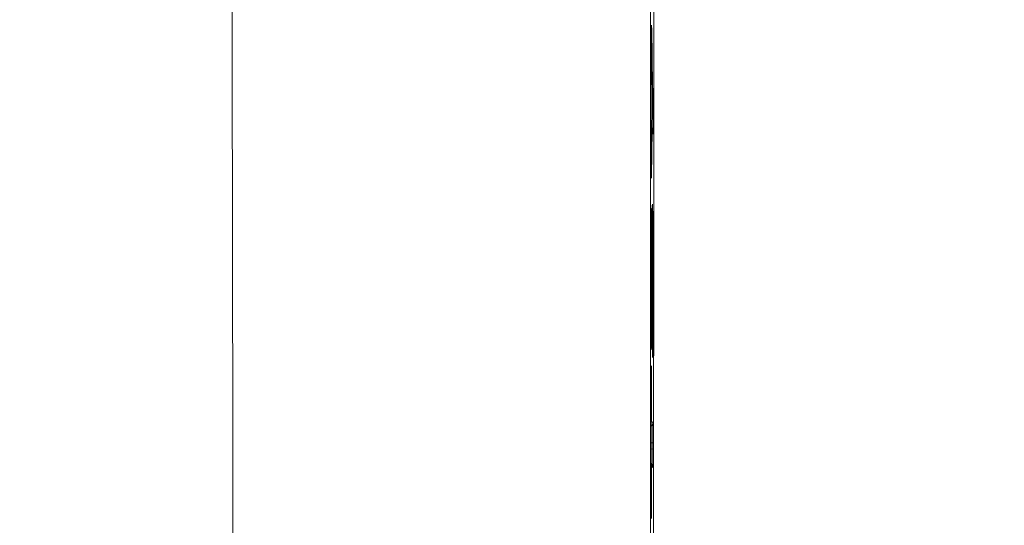
# Model space of a CAD drawing. Extents: x 0 to 25200, y -35640 to 17820.
# Drawn here: x 7423 to 7484, y -24096 to -24064 of the extents above; entities that cross this region are included whole.
import ezdxf

# ---------------------------------------------------------------- set-up
doc = ezdxf.new("R2010")
doc.units = 0
doc.header["$MEASUREMENT"] = 0
doc.header["$PDMODE"] = 1
doc.layers.get('0').update_dxf_attribs({"linetype": 'CONTINUOUS'})
doc.layers.get('DefPoints').update_dxf_attribs({"linetype": 'CONTINUOUS'})
for name, color, linetype, lineweight in [('FRAM3', 1, 'CONTINUOUS', 50), ('外形線', 7, 'CONTINUOUS', 18), ('寸法線', 3, 'CONTINUOUS', 18)]:
    doc.layers.add(name, color=color, linetype=linetype, lineweight=lineweight)
doc.styles.get("Standard").update_dxf_attribs({"font": 'TXT.SHX', "bigfont": 'bigfont.shx'})
doc.dimstyles.new('100-60', dxfattribs={"dimscale": 60, "dimtxt": 3, "dimasz": 3, "dimexe": 0, "dimexo": 1, "dimgap": 1, "dimtad": 3, "dimdec": 1, "dimlfac": 1.666667, "dimdsep": 46, "dimtxsty": 'STANDARD', "dimblk": 'DOTSMALL', "dimcen": 0, "dimclrd": 256, "dimclre": 256, "dimclrt": 7, "dimadec": 3, "dimazin": 2, "dimtfac": 1, "dimtdec": 1, "dimtix": 1, "dimtmove": 2, "dimatfit": 2, "dimldrblk": 'OPEN', "dimfxl": 1, "dimtolj": 1, "dimlwd": -1, "dimlwe": -1, "dimarcsym": 0})

# ---------------------------------------------------------------- blocks, each defined once
blk = doc.blocks.new('_DotSmall')
at = {"layer": 'FRAM3', "color": 0, "const_width": 0.5}
blk.add_lwpolyline([(-0.0625, 0, 1), (0.0625, 0, 1)], format="xyb", close=True, dxfattribs=at)
blk = doc.blocks.new('*D94')
at = {"layer": 'DefPoints', "color": 0}
for p in [(9938.607, -22130), (9938.607, -23759.504), (3740, -26123.143)]:
    blk.add_point(p, dxfattribs=at)
at = {"layer": '寸法線'}
for p, q in [((3740, -26063.143), (3740, -22130)), ((3740, -22130), (9938.607, -22130)), ((9938.607, -23699.504), (9938.607, -22130))]:
    blk.add_line(p, q, dxfattribs=at)
at = {"layer": '寸法線', "xscale": 180, "yscale": 180, "zscale": 180, "rotation": 180}
blk.add_blockref('_DotSmall', (3740, -22130), dxfattribs=at)
at = {"layer": '寸法線', "xscale": 180, "yscale": 180, "zscale": 180}
blk.add_blockref('_DotSmall', (9938.607, -22130), dxfattribs=at)
at = {"layer": '寸法線', "color": 7, "insert": (6839.303, -21980), "char_height": 180, "attachment_point": 5}
blk.add_mtext('\\A1;10400', dxfattribs=at)
blk = doc.blocks.new('_OPEN')
at = {"color": 0, "linetype": 'ByBlock'}
for p, q in [((-1, 0.16667), (0, 0)), ((0, 0), (-1, -0.16667)), ((0, 0), (-1, 0))]:
    blk.add_line(p, q, dxfattribs=at)

msp = doc.modelspace()

# ---------------------------------------------------------------- linework, layer by layer
at = {"layer": '外形線'}
for p, q in [((7461.80408763, -24064.78344119), (7461.84390449, -24068.33334335)), ((7461.78845684, -24066.01864668), (7461.78866189, -24065.65520879)), ((7461.78866958, -24065.65533777), (7461.78846452, -24066.01877566)), ((7461.79268938, -24067.07465728), (7461.82172006, -24069.46656559)), ((7461.82172917, -24069.46933992), (7461.79269849, -24067.0774316)), ((7461.84390449, -24068.33334335), (7461.87462486, -24068.58896288)), ((7461.82170672, -24069.47305405), (7461.7901711, -24071.41377271)), ((7461.79019355, -24071.41005857), (7461.82172917, -24069.46933992)), ((7461.88364887, -24069.8477596), (7461.88343554, -24070.22787519)), ((7461.84225524, -24071.06996971), (7461.79896173, -24073.91815519)), ((7461.84062042, -24071.04261512), (7461.87145348, -24071.29843297)), ((7461.8730883, -24071.32578756), (7461.84225524, -24071.06996971)), ((7461.7846566, -24072.79874542), (7461.78488982, -24072.38347025)), ((7461.7848975, -24072.38359863), (7461.78466429, -24072.79887381)), ((7461.8137177, -24077.09421851), (7461.81371033, -24077.54309904)), ((7461.84242389, -24084.03969487), (7461.84227034, -24083.66763289)), ((7461.84227804, -24083.66753855), (7461.84243159, -24084.03960053)), ((7461.78953505, -24085.69255474), (7461.78963397, -24085.69282791)), ((7461.77828738, -24093.94277162), (7461.77960807, -24086.84661663)), ((7461.77961579, -24086.84665917), (7461.77829509, -24093.94281416)), ((7461.79912029, -24086.90024009), (7461.79871793, -24089.07167731)), ((7461.79871793, -24089.07167731), (7461.86639325, -24089.25791706)), ((7461.87588043, -24090.46471884), (7461.87581113, -24090.84755405)), ((7461.78448035, -24091.73805843), (7461.85214714, -24091.9242747)), ((7461.79821799, -24091.81613175), (7461.79780274, -24093.99713562)), ((7461.86588477, -24092.00234802), (7461.79821799, -24091.81613175)), ((7461.78787588, -24095.15058356), (7461.78777367, -24095.15030131))]:
    msp.add_line(p, q, dxfattribs=at)
at = {"layer": '外形線', "extrusion": (0, 0, -1)}
for centre, start, end in [((-7461.5931369, -24069.46933992), 179.3046330266, 180.9309434777), ((-7461.61366297, -24071.06996971), 143.7242978375, 173.127439984), ((-7461.56962572, -24091.81613175), 156.1519801302, 160.0299993038)]:
    msp.add_arc(centre, 0.2286, start, end, dxfattribs=at)
for centre, major_axis, ratio, start_param, end_param in [((7465.57637759, -24100.69978678), (0, -444.35077046), 0.0082204082, 1.2077323013, 1.9338603523), ((7461.79834823, -24065.73608445), (0, -1.18109998), 0.0082204082, 1.6393248202, 3.7740574605), ((7461.79814317, -24066.09952235), (0, -1.18109998), 0.0082204082, 0.5953275855, 1.6393248202), ((7461.56410622, -24067.0774316), (0.22858316, 0.00277432), 0.8279368645, -0.0000000001, 0.0146583246), ((7461.64603259, -24068.58896288), (0.2269668, 0.02727688), 0.9976351348, 0.1198872362, 0.8714575625), ((7461.8739623, -24069.76730953), (0, -1.18109998), 0.0082204082, 3.209887048, 4.7805562899), ((7461.5931369, -24069.46933992), (0.22858316, 0.00277432), 0.8279368645, 0.0000000001, 0.0146583163), ((7461.87374896, -24070.14742512), (0, -1.18109998), 0.0082204082, 4.7805562899, 6.2831853072), ((7461.79457636, -24072.46397261), (0, -1.18109998), 0.0082204082, 1.6390080142, 2.673245647), ((7461.64515669, -24071.3285251), (0, 0.2286), 0.9999662119, 1.3978648026, 1.5707963268), ((7461.87374896, -24070.14742512), (0, -1.18109998), 0.0082204082, -0.0000000008, 0.0680981886), ((7461.55629754, -24072.38347025), (-0.22859996, 0.00012838), 0.0681565004, 3.1333529932, 3.1415926546), ((7461.79434314, -24072.87924779), (0, -1.18109998), 0.0082204082, 0, 1.6390080142), ((7461.55606433, -24072.79874542), (-0.22859996, 0.00012838), 0.0681565004, 3.1333529933, 3.1415926546), ((7461.56575087, -24074.06034776), (0, 0.2286), 0.9999662119, 1.4385215947, 1.5707963268), ((7461.79434314, -24072.87924779), (0, -1.18109998), 0.0082204082, 5.7874307939, 6.2831853072), ((7461.8040086, -24077.09185868), (0, -1.18109998), 0.0082204082, 2.8068386315, 4.7143869797), ((7461.58511806, -24077.54309904), (-0.2286, 0.00000375), 0.0019979305, 2.6391667071, 3.1333721277), ((7461.58512543, -24077.09421851), (-0.2286, 0.00000375), 0.0019979305, 2.6618806327, 3.1333721278), ((7461.80400122, -24077.5407392), (0, -1.18109998), 0.0082204082, 4.7143869797, 5.9363942385), ((7461.5787089, -24078.65152619), (-0.22854088, 0.00519845), 0.9404364333, 2.6464557825, 3.1174104623), ((7461.85196725, -24083.60841045), (0, -1.18109998), 0.0082204082, 1.5206335261, 2.8329172739), ((7461.62042537, -24082.48313302), (-0.22852407, 0.00589135), 0.95270463, 3.1145394451, 3.1415926529), ((7461.8521208, -24083.98047244), (0, -1.18109998), 0.0082204082, 0, 1.5206335261), ((7461.62613097, -24085.11835314), (-0.22850028, 0.00675133), 0.9633750499, 2.8768221169, 3.1109327155), ((7461.62352853, -24085.16157242), (0, 0.2286), 0.9999662119, 1.4385215945, 1.5707963268), ((7461.8521208, -24083.98047244), (0, -1.18109998), 0.0082204082, 6.0118266176, 6.2831853071), ((7461.78931471, -24086.87335053), (0, -1.18109998), 0.0082204082, 1.593433009, 3.1642888752), ((7461.78941363, -24086.8736237), (0, -1.18109998), 0.0082204082, 3.1642888752, 4.7349261475), ((7461.57052802, -24086.90024009), (-0.22859999, 0.00004236), 0.0225344979, 2.7253165702, 3.1333700653), ((7461.57012566, -24089.07167731), (-0.22859999, 0.00004236), 0.0225344979, 2.7252973438, 3.1333700653), ((7461.86617366, -24090.43871493), (0, -1.18109998), 0.0082204082, 3.1642110287, 4.7344074434), ((7461.86610436, -24090.82155014), (0, -1.18109998), 0.0082204082, 4.7344074434, 6.2831853072), ((7461.63751208, -24092.00265012), (0, 0.2286), 0.9999662119, 1.1932033015, 1.5707963268), ((7461.86610436, -24090.82155014), (0, -1.18109998), 0.0082204082, -0.0000000001, 0.0226183751), ((7461.78799401, -24093.96950552), (0, -1.18109998), 0.0082204082, 0.0226962216, 1.593433009), ((7461.78809622, -24093.96978777), (0, -1.18109998), 0.0082204082, 4.7355456034, 6.2831853072), ((7461.55950395, -24095.15088775), (0, 0.2286), 0.9999662119, 1.4341956159, 1.5707963268), ((7461.78809622, -24093.96978777), (0, -1.18109998), 0.0082204082, -0.000000001, 0.0226962206)]:
    msp.add_ellipse(centre, major_axis=major_axis, ratio=ratio, start_param=start_param, end_param=end_param, dxfattribs=at)
at = {"layer": '外形線'}
for centre, major_axis, ratio, start_param, end_param in [((7461.57549536, -24064.78344119), (-0.22858562, -0.00256389), 0.8065456747, 2.8061999793, 3.1276869271), ((7461.56006962, -24065.65520879), (0.22859996, -0.00012898), 0.0684725556, 0.0000000007, 0.0082398409), ((7461.55986456, -24066.01864668), (0.22859996, -0.00012898), 0.0684725556, 0.0000000012, 0.0082398413), ((7461.61531222, -24068.33334335), (-0.22858562, -0.00256389), 0.8065456747, 2.5738054039, 3.1276869271), ((7461.61531222, -24068.33334335), (-0.2269668, -0.02727688), 0.9976351348, 2.4658874475, 3.0217054173), ((7461.5931369, -24069.46933992), (0.22856982, -0.00371414), 0.8922855382, 0.0000000001, 0.0182090379), ((7461.65484327, -24070.22787519), (0.22859996, -0.0001283), 0.0681122272, 0.008239637, 0.8270331175), ((7461.6550566, -24069.8477596), (0.22859996, -0.0001283), 0.0681122272, 0.008239637, 0.7910181607), ((7461.56160127, -24071.41005857), (0.22856982, -0.00371413), 0.8922855382, 0, 0.0182090299), ((7461.61366297, -24071.06996971), (0.22857359, -0.00347441), 0.8795803213, 0.017279685, 0.6484557886), ((7461.61366297, -24071.06996971), (-0.22695745, -0.02735459), 0.9976485044, 3.02136384, 3.1415926506), ((7461.64449603, -24071.32578756), (-0.22695745, -0.02735459), 0.9976485044, 3.021363843, 3.1415926532), ((7461.57036946, -24073.91815519), (0.22857359, -0.00347441), 0.8795803213, 0.017279685, 0.31031375), ((7461.57222652, -24075.9763202), (0.22853619, -0.00540085), 0.9444592384, 0.0000000016, 0.0250168937), ((7461.61367807, -24083.66763289), (-0.22859998, -0.00009434), 0.0501400716, 3.1333618018, 3.1415926556), ((7461.61383162, -24084.03969487), (-0.22859998, -0.00009434), 0.0501400716, 3.1333617976, 3.1415926514), ((7461.5610417, -24085.69282791), (-0.21494053, -0.07783654), 0.9997086724, 2.6468057219, 2.7940589008), ((7461.56094278, -24085.69255474), (-0.21494053, -0.07783654), 0.9997086724, 2.6513713024, 2.7940589024), ((7461.5510158, -24086.84661663), (0.22859999, -0.00004255), 0.0226339842, 0.0000000042, 0.0082226115), ((7461.57012566, -24089.07167731), (-0.21485464, -0.07807332), 0.999710436, 2.3767384073, 2.792957418), ((7461.63780097, -24089.25791706), (-0.21485464, -0.07807332), 0.999710436, 1.888891561, 2.7929574182), ((7461.64721886, -24090.84755405), (0.22859999, -0.00004138), 0.0220159401, 0.0082224988, 0.9570831934), ((7461.64728816, -24090.46471884), (0.22859999, -0.00004138), 0.0220159401, 0.0082224988, 0.9570727775), ((7461.56962572, -24091.81613175), (0.22859999, -0.00004352), 0.0231537711, 0.0082227022, 0.4164126772), ((7461.56962572, -24091.81613175), (-0.21485464, -0.07807332), 0.999710436, 2.7929574189, 3.1415926542), ((7461.6372925, -24092.00234802), (-0.21485464, -0.07807332), 0.999710436, 2.7929574172, 3.1415926523), ((7461.5496951, -24093.94277162), (0.22859999, -0.00004255), 0.0226339842, 0.000000005, 0.0082226123), ((7461.56921047, -24093.99713562), (0.22859999, -0.00004352), 0.0231537711, 0.0082227022, 0.4162089348), ((7461.55928361, -24095.15058356), (-0.21494053, -0.07783654), 0.9997086724, 2.7940588974, 2.9205204235), ((7461.5591814, -24095.15030131), (-0.21494053, -0.07783654), 0.9997086724, 2.7940588979, 2.9154551863)]:
    msp.add_ellipse(centre, major_axis=major_axis, ratio=ratio, start_param=start_param, end_param=end_param, dxfattribs=at)
for points, knots in [([(7462.16218476, -24258.45900856), (7462.09940911, -24238.35777307), (7462.04865186, -24217.70063225), (7461.97224472, -24175.70932829), (7461.94659538, -24154.37547411), (7461.92094585, -24111.48029242), (7461.92094585, -24089.91928114), (7461.94659538, -24047.02409944), (7461.97224472, -24025.69024527), (7462.04865186, -23983.69894131), (7462.09940911, -23963.04180049), (7462.16218476, -23942.940565)], [1.20773230128, 1.20773230128, 1.20773230128, 1.20773230128, 1.35295791149, 1.35295791149, 1.49818352169, 1.49818352169, 1.6434091319, 1.6434091319, 1.7886347421, 1.7886347421, 1.93386035231, 1.93386035231, 1.93386035231, 1.93386035231]), ([(7435.72838274, -24155.72563157), (7435.76583766, -24146.58759253), (7435.79439896, -24137.41584468), (7435.83193807, -24119.05853432), (7435.84107815, -24109.86837161), (7435.84100818, -24082.26394679), (7435.80304979, -24063.93315233), (7435.72833234, -24045.67398314)], [0.01702988097, 0.01702988097, 0.01702988097, 0.01702988097, 0.06302329957, 0.06302329957, 0.10901671817, 0.10901671817, 0.20100355538, 0.20100355538, 0.20100355538, 0.20100355538]), ([(7461.74798744, -24045.29262825), (7461.72966884, -24063.67820496), (7461.72046681, -24082.13739567), (7461.72045236, -24109.93752125), (7461.72274749, -24119.19232344), (7461.72963359, -24133.05641368), (7461.73250544, -24137.67595777), (7461.73939198, -24146.9035713), (7461.74340623, -24151.50927843), (7461.74798727, -24156.10694553)], [0.02214940161, 0.02214940161, 0.02214940161, 0.02214940161, 0.11481537605, 0.11481537605, 0.16114836326, 0.16114836326, 0.18431485687, 0.18431485687, 0.20748135048, 0.20748135048, 0.20748135048, 0.20748135048]), ([(7461.79666553, -24064.57900826), (7461.79666553, -24064.57900826), (7461.79666526, -24064.5790121), (7461.79664904, -24064.57924866), (7461.79645409, -24064.58255998), (7461.79583849, -24064.59754349), (7461.79532488, -24064.61504866), (7461.79404028, -24064.67475985), (7461.79325585, -24064.72690814), (7461.79175241, -24064.86276164), (7461.79103456, -24064.95166122), (7461.78985907, -24065.15174333), (7461.78939236, -24065.26585637), (7461.78886256, -24065.47219487), (7461.78872128, -24065.5637034), (7461.78866958, -24065.65533777)], [0.06868975647, 0.06868975647, 0.06868975647, 0.06868975647, 0.06919158558, 0.06919158558, 0.08444858079, 0.08444858079, 0.11718471739, 0.11718471739, 0.17074372062, 0.17074372062, 0.23165400121, 0.23165400121, 0.29383108794, 0.29383108794, 0.33975640911, 0.33975640911, 0.33975640911, 0.33975640911]), ([(7461.78846452, -24066.01877566), (7461.78839289, -24066.14574148), (7461.78849377, -24066.27579635), (7461.78902009, -24066.51973044), (7461.78944604, -24066.6369014), (7461.79056398, -24066.84629695), (7461.79127013, -24066.94115553), (7461.79226931, -24067.03853247), (7461.79247669, -24067.05713356), (7461.79268938, -24067.07465728)], [0, 0, 0, 0, 0.06363274255, 0.06363274255, 0.12611265498, 0.12611265498, 0.18857402735, 0.18857402735, 0.20429607516, 0.20429607516, 0.20429607516, 0.20429607516]), ([(7461.7901711, -24071.41377271), (7461.78927862, -24071.46869608), (7461.78843752, -24071.54256082), (7461.78700538, -24071.71627062), (7461.78639472, -24071.81825723), (7461.7854686, -24072.03895966), (7461.78514529, -24072.16061729), (7461.7849467, -24072.31691418), (7461.78491625, -24072.35022278), (7461.7848975, -24072.38359863)], [0, 0, 0, 0, 0.0616887716, 0.0616887716, 0.12329122572, 0.12329122572, 0.18564369885, 0.18564369885, 0.20237064571, 0.20237064571, 0.20237064571, 0.20237064571]), ([(7461.78466429, -24072.79887381), (7461.78459298, -24072.92584241), (7461.7846942, -24073.05589341), (7461.78522115, -24073.29980712), (7461.78564741, -24073.41696156), (7461.78676589, -24073.62631352), (7461.78747229, -24073.72114455), (7461.78906616, -24073.87637768), (7461.78997933, -24073.93901912), (7461.7913547, -24074.00133727), (7461.79182151, -24074.01723272), (7461.79238849, -24074.03139925), (7461.79255401, -24074.03459795), (7461.79264805, -24074.03614427), (7461.79266045, -24074.03632398), (7461.79266045, -24074.03632398)], [0, 0, 0, 0, 0.06363275608, 0.06363275608, 0.12611265054, 0.12611265054, 0.18857390999, 0.18857390999, 0.2507986093, 0.2507986093, 0.28089603343, 0.28089603343, 0.29421340638, 0.29421340638, 0.29765396392, 0.29765396392, 0.29765396392, 0.29765396392]), ([(7461.81040599, -24081.81197705), (7461.81064787, -24081.77577321), (7461.81088881, -24081.73952021), (7461.81131874, -24081.66429431), (7461.81151054, -24081.62546878), (7461.81206116, -24081.50769537), (7461.81239845, -24081.42761953), (7461.81332626, -24081.18299346), (7461.81386262, -24081.01560707), (7461.81536916, -24080.50808046), (7461.81623912, -24080.16252516), (7461.81747303, -24079.64144155), (7461.81788292, -24079.46768823), (7461.81876683, -24079.12285783), (7461.8192265, -24078.95118205), (7461.82019534, -24078.60989716), (7461.82071097, -24078.44055723), (7461.82178271, -24078.10356748), (7461.82237382, -24077.93719722), (7461.82364094, -24077.60877194), (7461.82431966, -24077.44818448), (7461.82585546, -24077.14132814), (7461.82670449, -24076.99441274), (7461.82858869, -24076.71552368), (7461.82963764, -24076.58295648), (7461.83188001, -24076.34533587), (7461.8330769, -24076.2390216), (7461.83560705, -24076.04890174), (7461.83694677, -24075.96386724), (7461.8397056, -24075.83308559), (7461.84111912, -24075.78125028), (7461.84402189, -24075.70767503), (7461.845509, -24075.68262568), (7461.84847693, -24075.65737609), (7461.84996633, -24075.66015007), (7461.85145653, -24075.66521049)], [0, 0, 0, 0, 0.000224431812, 0.000224431812, 0.000448863625, 0.000448863625, 0.000897727249, 0.000897727249, 0.001795454499, 0.001795454499, 0.003590908998, 0.003590908998, 0.004488636247, 0.004488636247, 0.005386363496, 0.005386363496, 0.006284090746, 0.006284090746, 0.007181817995, 0.007181817995, 0.008079545244, 0.008079545244, 0.008977272494, 0.008977272494, 0.009874999743, 0.009874999743, 0.010772726993, 0.010772726993, 0.011670454242, 0.011670454242, 0.012568181491, 0.012568181491, 0.013465908741, 0.013465908741, 0.01436363599, 0.01436363599, 0.01436363599, 0.01436363599]), ([(7461.84547738, -24075.69633088), (7461.84547738, -24075.69633088), (7461.84519626, -24075.69929539), (7461.84384543, -24075.71872444), (7461.84236242, -24075.74934885), (7461.83943471, -24075.84509925), (7461.83786151, -24075.9174052), (7461.83636741, -24076.00976606)], [0.08620267866, 0.08620267866, 0.08620267866, 0.08620267866, 0.11247423629, 0.11247423629, 0.20171700014, 0.20171700014, 0.30345410134, 0.30345410134, 0.30345410134, 0.30345410134]), ([(7461.85145653, -24075.66521049), (7461.85204386, -24075.67027932), (7461.8526312, -24075.67533711), (7461.85379976, -24075.68987251), (7461.85438058, -24075.69963114), (7461.8561142, -24075.73529837), (7461.85725979, -24075.76640271), (7461.85952599, -24075.8466308), (7461.86062766, -24075.89505476), (7461.86275689, -24076.00997508), (7461.86379243, -24076.07470566), (7461.86582202, -24076.21453104), (7461.86680422, -24076.2942865), (7461.8686956, -24076.46332085), (7461.86959172, -24076.55366762), (7461.87127643, -24076.74700775), (7461.87206851, -24076.84959069), (7461.87353234, -24077.0689094), (7461.87422137, -24077.18393551), (7461.87610684, -24077.54836308), (7461.87712179, -24077.80968192), (7461.87865517, -24078.345154), (7461.8792315, -24078.61905651), (7461.8799996, -24079.17931819), (7461.88024982, -24079.46416946), (7461.88039469, -24079.89021788), (7461.88042634, -24080.03229446), (7461.88042269, -24080.31669089), (7461.88037478, -24080.45905653), (7461.88032537, -24080.60142763)], [0, 0, 0, 0, 0.000356478165, 0.000356478165, 0.00071295633, 0.00071295633, 0.00142591266, 0.00142591266, 0.002138868989, 0.002138868989, 0.002851825319, 0.002851825319, 0.003564781649, 0.003564781649, 0.004277737979, 0.004277737979, 0.004990694308, 0.004990694308, 0.005703650638, 0.005703650638, 0.007129563298, 0.007129563298, 0.008555475957, 0.008555475957, 0.009981388617, 0.009981388617, 0.010694344947, 0.010694344947, 0.011407301276, 0.011407301276, 0.011407301276, 0.011407301276]), ([(7461.78016552, -24080.17744929), (7461.78027918, -24079.95992193), (7461.78039556, -24079.7424394), (7461.78080457, -24079.31038266), (7461.78108646, -24079.09563121), (7461.78183997, -24078.66925875), (7461.78231366, -24078.45791651), (7461.78346482, -24078.04757538), (7461.78414491, -24077.84762992), (7461.7857897, -24077.46196773), (7461.78676221, -24077.27478733), (7461.78896153, -24076.93263307), (7461.79018195, -24076.77476563), (7461.79220778, -24076.55931771), (7461.7929213, -24076.49119125), (7461.79438587, -24076.36423225), (7461.7951385, -24076.30488935), (7461.79746191, -24076.14018169), (7461.79911111, -24076.04858041), (7461.80081879, -24075.9763202)], [0, 0, 0, 0, 0.0010870596247, 0.0010870596247, 0.0021741192494, 0.0021741192494, 0.0032611788742, 0.0032611788742, 0.0043482384989, 0.0043482384989, 0.0054352981236, 0.0054352981236, 0.0065223577483, 0.0065223577483, 0.0070658875607, 0.0070658875607, 0.0076094173731, 0.0076094173731, 0.0086964769978, 0.0086964769978, 0.0086964769978, 0.0086964769978]), ([(7461.8023259, -24075.93478248), (7461.8023259, -24075.93478248), (7461.80232563, -24075.93478633), (7461.80230941, -24075.93502289), (7461.80211445, -24075.9383342), (7461.80157455, -24075.95147537), (7461.80116262, -24075.96479867), (7461.80076271, -24075.98172106)], [0.068689756468, 0.068689756468, 0.068689756468, 0.068689756468, 0.069191585575, 0.069191585575, 0.084448580788, 0.084448580788, 0.111283574924, 0.111283574924, 0.111283574924, 0.111283574924]), ([(7461.83075877, -24076.46710901), (7461.8294949, -24076.60112931), (7461.82833368, -24076.75021358), (7461.82549247, -24077.18713985), (7461.82405225, -24077.50080649), (7461.8214876, -24078.17416168), (7461.82037882, -24078.53898877), (7461.81936191, -24078.90710804)], [0.44038228871, 0.44038228871, 0.44038228871, 0.44038228871, 0.5419445211, 0.5419445211, 0.71904795318, 0.71904795318, 0.91302024151, 0.91302024151, 0.91302024151, 0.91302024151]), ([(7461.80730118, -24078.65152619), (7461.80663542, -24078.68079522), (7461.80599643, -24078.71576603), (7461.8047814, -24078.79911235), (7461.80419579, -24078.84545007), (7461.80310947, -24078.95620681), (7461.80264467, -24079.02086617), (7461.80180652, -24079.15728346), (7461.80145277, -24079.23280326), (7461.80056236, -24079.46546336), (7461.8001808, -24079.62963652), (7461.79979402, -24079.88279287), (7461.79969317, -24079.96755948), (7461.79954648, -24080.13783905), (7461.79950652, -24080.22343188), (7461.79946688, -24080.30902918)], [0, 0, 0, 0, 0.0004242084979, 0.0004242084979, 0.0008484169959, 0.0008484169959, 0.0012726254938, 0.0012726254938, 0.0016968339917, 0.0016968339917, 0.0025452509876, 0.0025452509876, 0.0029694594855, 0.0029694594855, 0.0033936679835, 0.0033936679835, 0.0033936679835, 0.0033936679835]), ([(7461.85049923, -24078.41188338), (7461.85000642, -24078.41211817), (7461.84951357, -24078.41225084), (7461.84853387, -24078.42654664), (7461.84805577, -24078.44054991), (7461.84714501, -24078.48245733), (7461.8467016, -24078.51023713), (7461.84589312, -24078.57680279), (7461.84553041, -24078.61634321), (7461.84452572, -24078.74754046), (7461.84398494, -24078.84678628), (7461.84303957, -24079.05488116), (7461.84265021, -24079.16483485), (7461.8422638, -24079.2744223)], [0, 0, 0, 0, 0.0002994022642, 0.0002994022642, 0.0005988045285, 0.0005988045285, 0.0008982067927, 0.0008982067927, 0.0011976090569, 0.0011976090569, 0.0017964135854, 0.0017964135854, 0.0023952181139, 0.0023952181139, 0.0023952181139, 0.0023952181139]), ([(7461.86070424, -24080.46875888), (7461.8607288, -24080.35715041), (7461.86075299, -24080.24554318), (7461.86071185, -24080.02262182), (7461.86063744, -24079.91099876), (7461.86037927, -24079.68969431), (7461.86021197, -24079.58025791), (7461.85974232, -24079.36568087), (7461.8594197, -24079.26070083), (7461.85860434, -24079.05828365), (7461.85809332, -24078.9639411), (7461.85692885, -24078.79206142), (7461.8562748, -24078.71168273), (7461.85519805, -24078.607234), (7461.85481774, -24078.57639834), (7461.85402264, -24078.52113948), (7461.85360389, -24078.49641511), (7461.85274555, -24078.45685853), (7461.85230746, -24078.44186905), (7461.85141368, -24078.42133064), (7461.85095667, -24078.41649353), (7461.85049923, -24078.41188338)], [0, 0, 0, 0, 0.0005574382403, 0.0005574382403, 0.0011148764807, 0.0011148764807, 0.001672314721, 0.001672314721, 0.0022297529614, 0.0022297529614, 0.0027871912017, 0.0027871912017, 0.0033446294421, 0.0033446294421, 0.0036233485622, 0.0036233485622, 0.0039020676824, 0.0039020676824, 0.0041807868026, 0.0041807868026, 0.0044595059228, 0.0044595059228, 0.0044595059228, 0.0044595059228]), ([(7461.8422638, -24079.2744223), (7461.84203371, -24079.34742188), (7461.8418062, -24079.42053326), (7461.84138035, -24079.56801612), (7461.84118151, -24079.64236619), (7461.84058042, -24079.86521977), (7461.84018867, -24080.01413885), (7461.83904956, -24080.46230029), (7461.838291, -24080.76111144), (7461.83755962, -24081.06092264)], [0, 0, 0, 0, 0.0003907891901, 0.0003907891901, 0.0007815783801, 0.0007815783801, 0.0015631567603, 0.0015631567603, 0.0031263135205, 0.0031263135205, 0.0031263135205, 0.0031263135205]), ([(7461.80637747, -24084.69454286), (7461.80531401, -24084.68313095), (7461.80425053, -24084.67172606), (7461.80214959, -24084.63184094), (7461.8011134, -24084.60252658), (7461.79906738, -24084.52657998), (7461.79806217, -24084.48038687), (7461.79612355, -24084.3750205), (7461.79518406, -24084.3155722), (7461.79245213, -24084.1175907), (7461.79073263, -24083.95716719), (7461.78845759, -24083.68782762), (7461.78775417, -24083.59196589), (7461.78646277, -24083.38746149), (7461.78583444, -24083.28268127), (7461.78471751, -24083.06031555), (7461.78422104, -24082.94460408), (7461.78330606, -24082.70960689), (7461.78290611, -24082.59004066), (7461.78182071, -24082.22722958), (7461.78129752, -24081.97815414), (7461.78053095, -24081.46994925), (7461.7803004, -24081.21111543), (7461.7801161, -24080.82415283), (7461.78008406, -24080.69501973), (7461.7800865, -24080.43642414), (7461.78012553, -24080.3069391), (7461.78016552, -24080.17744929)], [0, 0, 0, 0, 0.000646413486, 0.000646413486, 0.001292826973, 0.001292826973, 0.001939240459, 0.001939240459, 0.002585653945, 0.002585653945, 0.003878480918, 0.003878480918, 0.004524894404, 0.004524894404, 0.00517130789, 0.00517130789, 0.005817721377, 0.005817721377, 0.006464134863, 0.006464134863, 0.007756961836, 0.007756961836, 0.009049788808, 0.009049788808, 0.009696202295, 0.009696202295, 0.010342615781, 0.010342615781, 0.010342615781, 0.010342615781]), ([(7461.79946688, -24080.30902918), (7461.79943363, -24080.43384009), (7461.79941556, -24080.55863743), (7461.79951959, -24080.80805571), (7461.79960282, -24080.93257871), (7461.79997477, -24081.17802647), (7461.80021469, -24081.29978514), (7461.80075287, -24081.47442584), (7461.80094924, -24081.53207602), (7461.80140249, -24081.64436299), (7461.80166851, -24081.69781838), (7461.80193631, -24081.75115326)], [0, 0, 0, 0, 0.000624382254, 0.000624382254, 0.001248764508, 0.001248764508, 0.001873146762, 0.001873146762, 0.002185337889, 0.002185337889, 0.002497529016, 0.002497529016, 0.002497529016, 0.002497529016]), ([(7461.84901765, -24082.48313302), (7461.8498893, -24082.44932176), (7461.85073001, -24082.40824556), (7461.85236825, -24082.31595867), (7461.85316107, -24082.26364137), (7461.85466606, -24082.14007429), (7461.85538584, -24082.06861861), (7461.85666684, -24081.91172455), (7461.85723213, -24081.8252766), (7461.85825231, -24081.6406383), (7461.85868124, -24081.54164607), (7461.85939049, -24081.33811246), (7461.85967496, -24081.23249865), (7461.86015382, -24081.01770088), (7461.8603372, -24080.90926672), (7461.86057629, -24080.69003944), (7461.86064076, -24080.5794083), (7461.86070424, -24080.46875888)], [0, 0, 0, 0, 0.0005485092413, 0.0005485092413, 0.0010970184826, 0.0010970184826, 0.0016455277239, 0.0016455277239, 0.0021940369652, 0.0021940369652, 0.0027425462065, 0.0027425462065, 0.0032910554478, 0.0032910554478, 0.0038395646891, 0.0038395646891, 0.0043880739304, 0.0043880739304, 0.0043880739304, 0.0043880739304]), ([(7461.88032537, -24080.60142763), (7461.88020212, -24080.84858122), (7461.88006798, -24081.0955787), (7461.87952816, -24081.58567947), (7461.87915339, -24081.83036477), (7461.87817197, -24082.3090442), (7461.87755993, -24082.54304406), (7461.87642197, -24082.88436559), (7461.87600749, -24082.9965924), (7461.87509754, -24083.21748042), (7461.87459681, -24083.32668881), (7461.87297443, -24083.64074406), (7461.87173969, -24083.83388805), (7461.86966323, -24084.0998368), (7461.86893315, -24084.1844684), (7461.86739738, -24084.34572022), (7461.8665877, -24084.42261842), (7461.86409298, -24084.63729571), (7461.86232886, -24084.75948273), (7461.8586135, -24084.96507609), (7461.85669422, -24085.05164486), (7461.85472324, -24085.11835314)], [0, 0, 0, 0, 0.0012360463314, 0.0012360463314, 0.0024720926629, 0.0024720926629, 0.0037081389943, 0.0037081389943, 0.0043261621601, 0.0043261621601, 0.0049441853258, 0.0049441853258, 0.0061802316572, 0.0061802316572, 0.0067982548229, 0.0067982548229, 0.0074162779887, 0.0074162779887, 0.0086523243201, 0.0086523243201, 0.0098883706516, 0.0098883706516, 0.0098883706516, 0.0098883706516]), ([(7461.83755962, -24081.06092264), (7461.83696718, -24081.29641339), (7461.83636312, -24081.53160952), (7461.83499899, -24081.9950989), (7461.83426313, -24082.22504403), (7461.8325842, -24082.67213203), (7461.83168871, -24082.89176331), (7461.83009406, -24083.20365057), (7461.82953834, -24083.30592506), (7461.82832144, -24083.50310913), (7461.82763316, -24083.59571347), (7461.82694151, -24083.68711165)], [0, 0, 0, 0, 0.0012313196612, 0.0012313196612, 0.0024626393223, 0.0024626393223, 0.0036939589835, 0.0036939589835, 0.0043096188141, 0.0043096188141, 0.0049252786447, 0.0049252786447, 0.0049252786447, 0.0049252786447]), ([(7461.80193631, -24081.75115326), (7461.80218578, -24081.79234115), (7461.80243564, -24081.83393096), (7461.80300817, -24081.90712342), (7461.80333979, -24081.9375143), (7461.80406954, -24081.98919788), (7461.80445221, -24082.00960586), (7461.80526661, -24082.03378951), (7461.80569167, -24082.03877836), (7461.80611242, -24082.0439439)], [0, 0, 0, 0, 0.0002557922913, 0.0002557922913, 0.0005115845827, 0.0005115845827, 0.000767376874, 0.000767376874, 0.0010231691653, 0.0010231691653, 0.0010231691653, 0.0010231691653]), ([(7461.80611242, -24082.0439439), (7461.80651908, -24082.04373834), (7461.8069283, -24082.04401414), (7461.80771466, -24082.02688864), (7461.80809392, -24082.00924955), (7461.80883293, -24081.96780161), (7461.80918431, -24081.94345179), (7461.80982398, -24081.88213826), (7461.8101155, -24081.84693154), (7461.81040599, -24081.81197705)], [0, 0, 0, 0, 0.00024734990867, 0.00024734990867, 0.00049469981735, 0.00049469981735, 0.00074204972602, 0.00074204972602, 0.0009893996347, 0.0009893996347, 0.0009893996347, 0.0009893996347]), ([(7461.81145315, -24081.64212173), (7461.81130723, -24081.67117221), (7461.81113968, -24081.69854697), (7461.8107924, -24081.75594203), (7461.81060078, -24081.78486271), (7461.81040841, -24081.813659)], [1.396385038838, 1.396385038838, 1.396385038838, 1.396385038838, 1.413431437108, 1.413431437108, 1.43198035619, 1.43198035619, 1.43198035619, 1.43198035619]), ([(7461.84894944, -24082.48902436), (7461.8480985, -24082.52203233), (7461.84723252, -24082.57314832), (7461.84565279, -24082.70517393), (7461.84491881, -24082.78918509), (7461.84368598, -24082.98154851), (7461.84318093, -24083.09308616), (7461.84248917, -24083.32749042), (7461.84229539, -24083.45332788), (7461.84226275, -24083.60793099), (7461.84226576, -24083.63777394), (7461.84227804, -24083.66753855)], [0, 0, 0, 0, 0.05729674918, 0.05729674918, 0.11727810138, 0.11727810138, 0.17940519571, 0.17940519571, 0.2418312069, 0.2418312069, 0.25673231382, 0.25673231382, 0.25673231382, 0.25673231382]), ([(7461.82694151, -24083.68711165), (7461.82625201, -24083.76807683), (7461.82556104, -24083.84918112), (7461.82412083, -24084.00047238), (7461.82337116, -24084.07064019), (7461.82104291, -24084.26645765), (7461.81938828, -24084.3780177), (7461.81583821, -24084.55651429), (7461.81399705, -24084.61822974), (7461.81116244, -24084.67390158), (7461.81020548, -24084.68669982), (7461.80829385, -24084.69784915), (7461.80733565, -24084.69618283), (7461.80637747, -24084.69454286)], [0, 0, 0, 0, 0.0005828927149, 0.0005828927149, 0.0011657854299, 0.0011657854299, 0.0023315708597, 0.0023315708597, 0.0034973562896, 0.0034973562896, 0.0040802490045, 0.0040802490045, 0.0046631417195, 0.0046631417195, 0.0046631417195, 0.0046631417195]), ([(7461.84243159, -24084.03960053), (7461.84248405, -24084.16670696), (7461.84271082, -24084.2943893), (7461.84347074, -24084.52896858), (7461.84400757, -24084.63913368), (7461.84531992, -24084.83072999), (7461.84611239, -24084.91461302), (7461.84783528, -24085.04511675), (7461.84882207, -24085.09426085), (7461.85003639, -24085.13026244), (7461.8504381, -24085.13754863), (7461.8504381, -24085.13754863)], [0, 0, 0, 0, 0.06363351391, 0.06363351391, 0.12610192281, 0.12610192281, 0.18850916738, 0.18850916738, 0.25051992309, 0.25051992309, 0.27431581588, 0.27431581588, 0.27431581588, 0.27431581588]), ([(7461.78763201, -24085.71627434), (7461.78763201, -24085.71627433), (7461.78763174, -24085.71627819), (7461.78761552, -24085.71651474), (7461.78742056, -24085.71982605), (7461.78680497, -24085.73480956), (7461.78629137, -24085.75231474), (7461.78500676, -24085.81202592), (7461.78422233, -24085.86417421), (7461.78271889, -24086.00002772), (7461.78200103, -24086.08892729), (7461.78082555, -24086.28900941), (7461.78035884, -24086.40312245), (7461.7797852, -24086.62653362), (7461.77963621, -24086.73694772), (7461.77961579, -24086.84665917)], [0.06868975647, 0.06868975647, 0.06868975647, 0.06868975647, 0.06919158558, 0.06919158558, 0.08444858079, 0.08444858079, 0.11718471739, 0.11718471739, 0.17074372062, 0.17074372062, 0.23165400121, 0.23165400121, 0.29383108794, 0.29383108794, 0.34870092028, 0.34870092028, 0.34870092028, 0.34870092028]), ([(7461.77829509, -24093.94281416), (7461.77827141, -24094.07004957), (7461.77842124, -24094.19940558), (7461.77903898, -24094.44012926), (7461.77950863, -24094.55478467), (7461.78070392, -24094.75764365), (7461.78144476, -24094.84841193), (7461.78309205, -24094.99439395), (7461.78403006, -24095.05186726), (7461.78534604, -24095.10336929), (7461.78575341, -24095.11521237), (7461.78626167, -24095.12621539), (7461.78824063, -24095.12581538), (7461.78730777, -24095.11749062)], [0, 0, 0, 0, 0.06363405782, 0.06363405782, 0.12611068186, 0.12611068186, 0.188554107, 0.188554107, 0.25071007898, 0.25071007898, 0.27711308943, 0.27711308943, 0.29489506361, 0.29489506361, 0.29489506361, 0.29489506361])]:
    msp.add_open_spline(points, degree=3, knots=knots, dxfattribs=at)
for points in [[(7461.84346783, -24075.72404975), (7461.84869395, -24075.70483561), (7461.85144849, -24075.68499847), (7461.85145653, -24075.66521049)], [(7461.85049923, -24078.41188338), (7461.85051187, -24078.37284747), (7461.84004587, -24078.33407478), (7461.82115682, -24078.30014237)], [(7461.8422638, -24079.2744223), (7461.84200156, -24079.26146996), (7461.83360095, -24079.24860753), (7461.81850115, -24079.23700317)], [(7461.81688486, -24079.88874168), (7461.81650799, -24080.04688167), (7461.81612673, -24080.20486818), (7461.81571452, -24080.36166211)], [(7461.78012782, -24080.30505918), (7461.79242704, -24080.3063144), (7461.79921578, -24080.30767406), (7461.79946688, -24080.30902918)], [(7461.86062544, -24080.59678344), (7461.87315319, -24080.59824996), (7461.88007184, -24080.59984124), (7461.88032537, -24080.60142763)], [(7461.83755962, -24081.06092264), (7461.83728892, -24081.05099759), (7461.82893486, -24081.04117151), (7461.81393254, -24081.03230582)], [(7461.78103859, -24081.80326515), (7461.79436302, -24081.78686907), (7461.80171832, -24081.76897228), (7461.80193631, -24081.75115326)], [(7461.81040666, -24081.81365927), (7461.81041129, -24081.81309849), (7461.81041107, -24081.81253774), (7461.81040599, -24081.81197705)], [(7461.78170476, -24082.14602311), (7461.79745351, -24082.11433332), (7461.80609849, -24082.07905163), (7461.80611242, -24082.0439439)], [(7461.82694151, -24083.68711165), (7461.82667759, -24083.65575839), (7461.81258429, -24083.62466688), (7461.78783101, -24083.59866788)], [(7461.80637747, -24084.69454286), (7461.80638188, -24084.68404537), (7461.80562749, -24084.67356753), (7461.80415442, -24084.66319831)]]:
    msp.add_open_spline(points, degree=3, dxfattribs=at)

# ---------------------------------------------------------------- dimensions: what is measured, and where the dimension line sits
at = {"layer": '寸法線'}
dim = msp.add_linear_dim(base=(9938.60699261, -22130), p1=(3740, -26123.14293353), p2=(9938.60699261, -23759.50362361), text='10400', dimstyle='100-60', override={"dimdec": 6}, dxfattribs=at)
dim.commit()
dim.dimension.update_dxf_attribs({"geometry": '*D94', "text_midpoint": (6839.3034963, -21980)})

doc.saveas('drawing.dxf')
